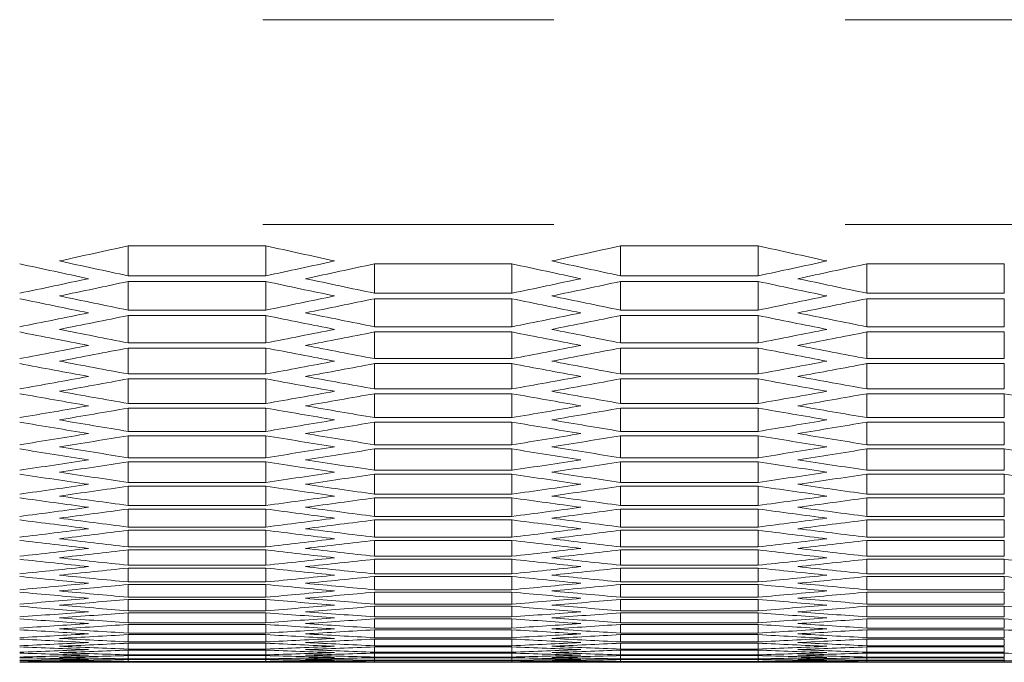
# Model space of a CAD drawing. Units: millimetres. Extents: x 11 to 403, y 11 to 287.
# Drawn here: x 59 to 63, y 24 to 27 of the extents above; entities that cross this region are included whole.
import ezdxf

# ---------------------------------------------------------------- set-up
doc = ezdxf.new("R2010")
doc.units = ezdxf.units.MM
doc.linetypes.add('PHANTOM', pattern=[12.7, 6.35, -1.27, 1.27, -1.27, 1.27, -1.27])

msp = doc.modelspace()

# ---------------------------------------------------------------- linework, layer by layer
at = {"color": 8, "linetype": 'PHANTOM', "lineweight": 0}
for p, q in [((107.16266, 26.86131), (46.75266, 26.86131)), ((107.16266, 25.96901), (46.75266, 25.96901))]:
    msp.add_line(p, q, dxfattribs=at)
at = {"color": 7, "linetype": 'Continuous', "lineweight": 15}
for p, q in [((59.58638, 25.87607), (60.18638, 25.87607)), ((59.58638, 25.87607), (59.58638, 25.74519)), ((60.18638, 25.87607), (60.18638, 25.74519)), ((61.73279, 25.87607), (62.33279, 25.87607)), ((61.73279, 25.87607), (61.73279, 25.74519)), ((62.33279, 25.87607), (62.33279, 25.74519)), ((60.65958, 25.79744), (61.25958, 25.79744)), ((60.65958, 25.79744), (60.65958, 25.66952)), ((61.25958, 25.79744), (61.25958, 25.66952)), ((62.80599, 25.79744), (63.40599, 25.79744)), ((62.80599, 25.79744), (62.80599, 25.66952)), ((63.40599, 25.79744), (63.40599, 25.66952)), ((60.18638, 25.74519), (59.58638, 25.74519)), ((59.58638, 25.72057), (60.18638, 25.72057)), ((59.58638, 25.72057), (59.58638, 25.5956)), ((60.18638, 25.72057), (60.18638, 25.5956)), ((62.33279, 25.74519), (61.73279, 25.74519)), ((61.73279, 25.72057), (62.33279, 25.72057)), ((61.73279, 25.72057), (61.73279, 25.5956)), ((62.33279, 25.72057), (62.33279, 25.5956)), ((61.25958, 25.66952), (60.65958, 25.66952)), ((60.65958, 25.64547), (61.25958, 25.64547)), ((60.65958, 25.64547), (60.65958, 25.52344)), ((61.25958, 25.64547), (61.25958, 25.52344)), ((63.40599, 25.66952), (62.80599, 25.66952)), ((62.80599, 25.64547), (63.40599, 25.64547)), ((62.80599, 25.64547), (62.80599, 25.52344)), ((63.40599, 25.64547), (63.40599, 25.52344)), ((60.18638, 25.5956), (59.58638, 25.5956)), ((62.33279, 25.5956), (61.73279, 25.5956)), ((59.58638, 25.57212), (60.18638, 25.57212)), ((59.58638, 25.57212), (59.58638, 25.45303)), ((60.18638, 25.57212), (60.18638, 25.45303)), ((61.73279, 25.57212), (62.33279, 25.57212)), ((61.73279, 25.57212), (61.73279, 25.45303)), ((62.33279, 25.57212), (62.33279, 25.45303)), ((61.25958, 25.52344), (60.65958, 25.52344)), ((60.65958, 25.50052), (61.25958, 25.50052)), ((60.65958, 25.50052), (60.65958, 25.38438)), ((61.25958, 25.50052), (61.25958, 25.38438)), ((63.40599, 25.52344), (62.80599, 25.52344)), ((62.80599, 25.50052), (63.40599, 25.50052)), ((62.80599, 25.50052), (62.80599, 25.38438)), ((63.40599, 25.50052), (63.40599, 25.38438)), ((60.18638, 25.45303), (59.58638, 25.45303)), ((59.58638, 25.43068), (60.18638, 25.43068)), ((59.58638, 25.43068), (59.58638, 25.31748)), ((60.18638, 25.43068), (60.18638, 25.31748)), ((62.33279, 25.45303), (61.73279, 25.45303)), ((61.73279, 25.43068), (62.33279, 25.43068)), ((61.73279, 25.43068), (61.73279, 25.31748)), ((62.33279, 25.43068), (62.33279, 25.31748)), ((61.25958, 25.38438), (60.65958, 25.38438)), ((63.40599, 25.38438), (62.80599, 25.38438)), ((60.65958, 25.36259), (61.25958, 25.36259)), ((60.65958, 25.36259), (60.65958, 25.25233)), ((61.25958, 25.36259), (61.25958, 25.25233)), ((62.80599, 25.36259), (63.40599, 25.36259)), ((62.80599, 25.36259), (62.80599, 25.25233)), ((63.40599, 25.36259), (63.40599, 25.25233)), ((60.18638, 25.31748), (59.58638, 25.31748)), ((59.58638, 25.29626), (60.18638, 25.29626)), ((59.58638, 25.29626), (59.58638, 25.18892)), ((60.18638, 25.29626), (60.18638, 25.18892)), ((62.33279, 25.31748), (61.73279, 25.31748)), ((61.73279, 25.29626), (62.33279, 25.29626)), ((61.73279, 25.29626), (61.73279, 25.18892)), ((62.33279, 25.29626), (62.33279, 25.18892)), ((61.25958, 25.25233), (60.65958, 25.25233)), ((63.40599, 25.25233), (62.80599, 25.25233)), ((60.65958, 25.23167), (61.25958, 25.23167)), ((60.65958, 25.23167), (60.65958, 25.12727)), ((61.25958, 25.23167), (61.25958, 25.12727)), ((62.80599, 25.23167), (63.40599, 25.23167)), ((62.80599, 25.23167), (62.80599, 25.12727)), ((63.40599, 25.23167), (63.40599, 25.12727)), ((60.18638, 25.18892), (59.58638, 25.18892)), ((59.58638, 25.16883), (60.18638, 25.16883)), ((59.58638, 25.16883), (59.58638, 25.06736)), ((60.18638, 25.16883), (60.18638, 25.06736)), ((62.33279, 25.18892), (61.73279, 25.18892)), ((61.73279, 25.16883), (62.33279, 25.16883)), ((61.73279, 25.16883), (61.73279, 25.06736)), ((62.33279, 25.16883), (62.33279, 25.06736)), ((61.25958, 25.12727), (60.65958, 25.12727)), ((63.40599, 25.12727), (62.80599, 25.12727)), ((60.65958, 25.10774), (61.25958, 25.10774)), ((60.65958, 25.10774), (60.65958, 25.00919)), ((61.25958, 25.10774), (61.25958, 25.00919)), ((62.80599, 25.10774), (63.40599, 25.10774)), ((62.80599, 25.10774), (62.80599, 25.00919)), ((63.40599, 25.10774), (63.40599, 25.00919)), ((60.18638, 25.06736), (59.58638, 25.06736)), ((59.58638, 25.04839), (60.18638, 25.04839)), ((59.58638, 25.04839), (59.58638, 24.95276)), ((60.18638, 25.04839), (60.18638, 24.95276)), ((62.33279, 25.06736), (61.73279, 25.06736)), ((61.73279, 25.04839), (62.33279, 25.04839)), ((61.73279, 25.04839), (61.73279, 24.95276)), ((62.33279, 25.04839), (62.33279, 24.95276)), ((61.25958, 25.00919), (60.65958, 25.00919)), ((60.65958, 24.99079), (61.25958, 24.99079)), ((60.65958, 24.99079), (60.65958, 24.89808)), ((61.25958, 24.99079), (61.25958, 24.89808)), ((63.40599, 25.00919), (62.80599, 25.00919)), ((62.80599, 24.99079), (63.40599, 24.99079)), ((62.80599, 24.99079), (62.80599, 24.89808)), ((63.40599, 24.99079), (63.40599, 24.89808)), ((60.18638, 24.95276), (59.58638, 24.95276)), ((62.33279, 24.95276), (61.73279, 24.95276)), ((59.58638, 24.93492), (60.18638, 24.93492)), ((59.58638, 24.93492), (59.58638, 24.84514)), ((60.18638, 24.93492), (60.18638, 24.84514)), ((61.73279, 24.93492), (62.33279, 24.93492)), ((61.73279, 24.93492), (61.73279, 24.84514)), ((62.33279, 24.93492), (62.33279, 24.84514)), ((61.25958, 24.89808), (60.65958, 24.89808)), ((60.65958, 24.8808), (61.25958, 24.8808)), ((60.65958, 24.8808), (60.65958, 24.79393)), ((61.25958, 24.8808), (61.25958, 24.79393)), ((63.40599, 24.89808), (62.80599, 24.89808)), ((62.80599, 24.8808), (63.40599, 24.8808)), ((62.80599, 24.8808), (62.80599, 24.79393)), ((63.40599, 24.8808), (63.40599, 24.79393)), ((60.18638, 24.84514), (59.58638, 24.84514)), ((59.58638, 24.82842), (60.18638, 24.82842)), ((59.58638, 24.82842), (59.58638, 24.74447)), ((60.18638, 24.82842), (60.18638, 24.74447)), ((62.33279, 24.84514), (61.73279, 24.84514)), ((61.73279, 24.82842), (62.33279, 24.82842)), ((61.73279, 24.82842), (61.73279, 24.74447)), ((62.33279, 24.82842), (62.33279, 24.74447)), ((61.25958, 24.79393), (60.65958, 24.79393)), ((60.65958, 24.77778), (61.25958, 24.77778)), ((60.65958, 24.77778), (60.65958, 24.69673)), ((61.25958, 24.77778), (61.25958, 24.69673)), ((63.40599, 24.79393), (62.80599, 24.79393)), ((62.80599, 24.77778), (63.40599, 24.77778)), ((62.80599, 24.77778), (62.80599, 24.69673)), ((63.40599, 24.77778), (63.40599, 24.69673)), ((60.18638, 24.74447), (59.58638, 24.74447)), ((59.58638, 24.72887), (60.18638, 24.72887)), ((59.58638, 24.72887), (59.58638, 24.65074)), ((60.18638, 24.72887), (60.18638, 24.65074)), ((62.33279, 24.74447), (61.73279, 24.74447)), ((61.73279, 24.72887), (62.33279, 24.72887)), ((61.73279, 24.72887), (61.73279, 24.65074)), ((62.33279, 24.72887), (62.33279, 24.65074)), ((61.25958, 24.69673), (60.65958, 24.69673)), ((63.40599, 24.69673), (62.80599, 24.69673)), ((60.18638, 24.65074), (59.58638, 24.65074)), ((60.65958, 24.6817), (61.25958, 24.6817)), ((60.65958, 24.6817), (60.65958, 24.60648)), ((61.25958, 24.6817), (61.25958, 24.60648)), ((62.33279, 24.65074), (61.73279, 24.65074)), ((62.80599, 24.6817), (63.40599, 24.6817)), ((62.80599, 24.6817), (62.80599, 24.60648)), ((63.40599, 24.6817), (63.40599, 24.60648)), ((59.58638, 24.63626), (60.18638, 24.63626)), ((59.58638, 24.63626), (59.58638, 24.56395)), ((60.18638, 24.63626), (60.18638, 24.56395)), ((61.25958, 24.60648), (60.65958, 24.60648)), ((61.73279, 24.63626), (62.33279, 24.63626)), ((61.73279, 24.63626), (61.73279, 24.56395)), ((62.33279, 24.63626), (62.33279, 24.56395)), ((63.40599, 24.60648), (62.80599, 24.60648)), ((60.18638, 24.56395), (59.58638, 24.56395)), ((60.65958, 24.59256), (61.25958, 24.59256)), ((60.65958, 24.59256), (60.65958, 24.52315)), ((61.25958, 24.59256), (61.25958, 24.52315)), ((62.33279, 24.56395), (61.73279, 24.56395)), ((62.80599, 24.59256), (63.40599, 24.59256)), ((62.80599, 24.59256), (62.80599, 24.52315)), ((63.40599, 24.59256), (63.40599, 24.52315)), ((59.58638, 24.55059), (60.18638, 24.55059)), ((59.58638, 24.55059), (59.58638, 24.48409)), ((60.18638, 24.55059), (60.18638, 24.48409)), ((61.25958, 24.52315), (60.65958, 24.52315)), ((61.73279, 24.55059), (62.33279, 24.55059)), ((61.73279, 24.55059), (61.73279, 24.48409)), ((62.33279, 24.55059), (62.33279, 24.48409)), ((63.40599, 24.52315), (62.80599, 24.52315)), ((60.18638, 24.48409), (59.58638, 24.48409)), ((59.58638, 24.47185), (60.18638, 24.47185)), ((59.58638, 24.47185), (59.58638, 24.41115)), ((60.18638, 24.47185), (60.18638, 24.41115)), ((60.65958, 24.51035), (61.25958, 24.51035)), ((60.65958, 24.51035), (60.65958, 24.44675)), ((61.25958, 24.51035), (61.25958, 24.44675)), ((62.33279, 24.48409), (61.73279, 24.48409)), ((61.73279, 24.47185), (62.33279, 24.47185)), ((61.73279, 24.47185), (61.73279, 24.41115)), ((62.33279, 24.47185), (62.33279, 24.41115)), ((62.80599, 24.51035), (63.40599, 24.51035)), ((62.80599, 24.51035), (62.80599, 24.44675)), ((63.40599, 24.51035), (63.40599, 24.44675)), ((61.25958, 24.44675), (60.65958, 24.44675)), ((60.65958, 24.43507), (61.25958, 24.43507)), ((60.65958, 24.43507), (60.65958, 24.37727)), ((61.25958, 24.43507), (61.25958, 24.37727)), ((63.40599, 24.44675), (62.80599, 24.44675)), ((62.80599, 24.43507), (63.40599, 24.43507)), ((62.80599, 24.43507), (62.80599, 24.37727)), ((63.40599, 24.43507), (63.40599, 24.37727)), ((60.18638, 24.41115), (59.58638, 24.41115)), ((59.58638, 24.40002), (60.18638, 24.40002)), ((59.58638, 24.40002), (59.58638, 24.34512)), ((60.18638, 24.40002), (60.18638, 24.34512)), ((62.33279, 24.41115), (61.73279, 24.41115)), ((61.73279, 24.40002), (62.33279, 24.40002)), ((61.73279, 24.40002), (61.73279, 24.34512)), ((62.33279, 24.40002), (62.33279, 24.34512)), ((60.18638, 24.34512), (59.58638, 24.34512)), ((61.25958, 24.37727), (60.65958, 24.37727)), ((60.65958, 24.3667), (61.25958, 24.3667)), ((60.65958, 24.3667), (60.65958, 24.3147)), ((61.25958, 24.3667), (61.25958, 24.3147)), ((62.33279, 24.34512), (61.73279, 24.34512)), ((63.40599, 24.37727), (62.80599, 24.37727)), ((62.80599, 24.3667), (63.40599, 24.3667)), ((62.80599, 24.3667), (62.80599, 24.3147)), ((63.40599, 24.3667), (63.40599, 24.3147)), ((59.58638, 24.33511), (60.18638, 24.33511)), ((59.58638, 24.33511), (59.58638, 24.286)), ((60.18638, 24.33511), (60.18638, 24.286)), ((61.25958, 24.3147), (60.65958, 24.3147)), ((60.65958, 24.30525), (61.25958, 24.30525)), ((60.65958, 24.30525), (60.65958, 24.25903)), ((61.25958, 24.30525), (61.25958, 24.25903)), ((61.73279, 24.33511), (62.33279, 24.33511)), ((61.73279, 24.33511), (61.73279, 24.286)), ((62.33279, 24.33511), (62.33279, 24.286)), ((63.40599, 24.3147), (62.80599, 24.3147)), ((62.80599, 24.30525), (63.40599, 24.30525)), ((62.80599, 24.30525), (62.80599, 24.25903)), ((63.40599, 24.30525), (63.40599, 24.25903)), ((60.18638, 24.286), (59.58638, 24.286)), ((59.58638, 24.27711), (60.18638, 24.27711)), ((59.58638, 24.27711), (59.58638, 24.23379)), ((60.18638, 24.27711), (60.18638, 24.23379)), ((61.25958, 24.25903), (60.65958, 24.25903)), ((62.33279, 24.286), (61.73279, 24.286)), ((61.73279, 24.27711), (62.33279, 24.27711)), ((61.73279, 24.27711), (61.73279, 24.23379)), ((62.33279, 24.27711), (62.33279, 24.23379)), ((63.40599, 24.25903), (62.80599, 24.25903)), ((60.18638, 24.23379), (59.58638, 24.23379)), ((59.58638, 24.22601), (60.18638, 24.22601)), ((59.58638, 24.22601), (59.58638, 24.18847)), ((60.18638, 24.22601), (60.18638, 24.18847)), ((60.65958, 24.2507), (61.25958, 24.2507)), ((60.65958, 24.2507), (60.65958, 24.21027)), ((61.25958, 24.2507), (61.25958, 24.21027)), ((62.33279, 24.23379), (61.73279, 24.23379)), ((61.73279, 24.22601), (62.33279, 24.22601)), ((61.73279, 24.22601), (61.73279, 24.18847)), ((62.33279, 24.22601), (62.33279, 24.18847)), ((62.80599, 24.2507), (63.40599, 24.2507)), ((62.80599, 24.2507), (62.80599, 24.21027)), ((63.40599, 24.2507), (63.40599, 24.21027)), ((60.18638, 24.18847), (59.58638, 24.18847)), ((59.58638, 24.1818), (60.18638, 24.1818)), ((59.58638, 24.1818), (59.58638, 24.15005)), ((60.18638, 24.1818), (60.18638, 24.15005)), ((61.25958, 24.21027), (60.65958, 24.21027)), ((60.65958, 24.20304), (61.25958, 24.20304)), ((60.65958, 24.20304), (60.65958, 24.1684)), ((61.25958, 24.20304), (61.25958, 24.1684)), ((62.33279, 24.18847), (61.73279, 24.18847)), ((61.73279, 24.1818), (62.33279, 24.1818)), ((61.73279, 24.1818), (61.73279, 24.15005)), ((62.33279, 24.1818), (62.33279, 24.15005)), ((63.40599, 24.21027), (62.80599, 24.21027)), ((62.80599, 24.20304), (63.40599, 24.20304)), ((62.80599, 24.20304), (62.80599, 24.1684)), ((63.40599, 24.20304), (63.40599, 24.1684)), ((60.18638, 24.15005), (59.58638, 24.15005)), ((59.58638, 24.14449), (60.18638, 24.14449)), ((59.58638, 24.14449), (59.58638, 24.11851)), ((60.18638, 24.14449), (60.18638, 24.11851)), ((61.25958, 24.1684), (60.65958, 24.1684)), ((60.65958, 24.16229), (61.25958, 24.16229)), ((60.65958, 24.16229), (60.65958, 24.13342)), ((61.25958, 24.13342), (60.65958, 24.13342)), ((60.65958, 24.12842), (61.25958, 24.12842)), ((60.65958, 24.12842), (60.65958, 24.10533)), ((61.25958, 24.16229), (61.25958, 24.13342)), ((61.25958, 24.12842), (61.25958, 24.10533)), ((62.33279, 24.15005), (61.73279, 24.15005)), ((61.73279, 24.14449), (62.33279, 24.14449)), ((61.73279, 24.14449), (61.73279, 24.11851)), ((62.33279, 24.14449), (62.33279, 24.11851)), ((63.40599, 24.1684), (62.80599, 24.1684)), ((62.80599, 24.16229), (63.40599, 24.16229)), ((62.80599, 24.16229), (62.80599, 24.13342)), ((63.40599, 24.13342), (62.80599, 24.13342)), ((62.80599, 24.12842), (63.40599, 24.12842)), ((62.80599, 24.12842), (62.80599, 24.10533)), ((63.40599, 24.16229), (63.40599, 24.13342)), ((63.40599, 24.12842), (63.40599, 24.10533)), ((60.18638, 24.11851), (59.58638, 24.11851)), ((59.58638, 24.11407), (60.18638, 24.11407)), ((59.58638, 24.11407), (59.58638, 24.09387)), ((60.18638, 24.09387), (59.58638, 24.09387)), ((59.58638, 24.09054), (60.18638, 24.09054)), ((59.58638, 24.09054), (59.58638, 24.07611)), ((60.18638, 24.11407), (60.18638, 24.09387)), ((60.18638, 24.09054), (60.18638, 24.07611)), ((61.25958, 24.10533), (60.65958, 24.10533)), ((60.65958, 24.10144), (61.25958, 24.10144)), ((60.65958, 24.10144), (60.65958, 24.08413)), ((61.25958, 24.08413), (60.65958, 24.08413)), ((61.25958, 24.10144), (61.25958, 24.08413)), ((62.33279, 24.11851), (61.73279, 24.11851)), ((61.73279, 24.11407), (62.33279, 24.11407)), ((61.73279, 24.11407), (61.73279, 24.09387)), ((62.33279, 24.09387), (61.73279, 24.09387)), ((61.73279, 24.09054), (62.33279, 24.09054)), ((61.73279, 24.09054), (61.73279, 24.07611)), ((62.33279, 24.11407), (62.33279, 24.09387)), ((62.33279, 24.09054), (62.33279, 24.07611)), ((63.40599, 24.10533), (62.80599, 24.10533)), ((62.80599, 24.10144), (63.40599, 24.10144)), ((62.80599, 24.10144), (62.80599, 24.08413)), ((63.40599, 24.08413), (62.80599, 24.08413)), ((63.40599, 24.10144), (63.40599, 24.08413)), ((59.41317, 24.06121), (60.35958, 24.06121)), ((60.18638, 24.07611), (59.58638, 24.07611)), ((59.58638, 24.07388), (60.18638, 24.07388)), ((59.58638, 24.07388), (59.58638, 24.06523)), ((60.18638, 24.06523), (59.58638, 24.06523)), ((59.58638, 24.06412), (60.18638, 24.06412)), ((59.58638, 24.06412), (59.58638, 24.06123)), ((60.18638, 24.06123), (59.58638, 24.06123)), ((60.18638, 24.07388), (60.18638, 24.06523)), ((60.18638, 24.06412), (60.18638, 24.06123)), ((60.65958, 24.08135), (61.25958, 24.08135)), ((60.65958, 24.08135), (60.65958, 24.06981)), ((61.25958, 24.06981), (60.65958, 24.06981)), ((60.65958, 24.06814), (61.25958, 24.06814)), ((60.65958, 24.06814), (60.65958, 24.06237)), ((61.25958, 24.06237), (60.65958, 24.06237)), ((60.65958, 24.06181), (61.25958, 24.06181)), ((61.25958, 24.08135), (61.25958, 24.06981)), ((61.25958, 24.06814), (61.25958, 24.06237)), ((61.55958, 24.06121), (62.50599, 24.06121)), ((62.33279, 24.07611), (61.73279, 24.07611)), ((61.73279, 24.07388), (62.33279, 24.07388)), ((61.73279, 24.07388), (61.73279, 24.06523)), ((62.33279, 24.06523), (61.73279, 24.06523)), ((61.73279, 24.06412), (62.33279, 24.06412)), ((61.73279, 24.06412), (61.73279, 24.06123)), ((62.33279, 24.06123), (61.73279, 24.06123)), ((62.33279, 24.07388), (62.33279, 24.06523)), ((62.33279, 24.06412), (62.33279, 24.06123)), ((62.80599, 24.08135), (63.40599, 24.08135)), ((62.80599, 24.08135), (62.80599, 24.06981)), ((63.40599, 24.06981), (62.80599, 24.06981)), ((62.80599, 24.06814), (63.40599, 24.06814)), ((62.80599, 24.06814), (62.80599, 24.06237)), ((63.40599, 24.06237), (62.80599, 24.06237)), ((62.80599, 24.06181), (63.40599, 24.06181)), ((63.40599, 24.08135), (63.40599, 24.06981)), ((63.40599, 24.06814), (63.40599, 24.06237))]:
    msp.add_line(p, q, dxfattribs=at)
for centre, start_param, end_param in [((43.1883, 247.21474), 3.2668685, 3.2692158), ((76.58445, 247.21474), 3.0139695, 3.0163168), ((45.33471, 247.21474), 3.2668685, 3.2692158), ((78.73086, 247.21474), 3.0139695, 3.0163168), ((75.38445, 247.21474), 3.0163168, 3.0186633), ((44.3883, 247.21474), 3.264522, 3.2668685), ((77.53086, 247.21474), 3.0163168, 3.0186633), ((46.53471, 247.21474), 3.264522, 3.2668685), ((75.15351, 247.21474), 3.0167684, 3.0191149), ((44.61924, 247.21474), 3.2640704, 3.2664169), ((77.29992, 247.21474), 3.0167684, 3.0191149), ((46.76565, 247.21474), 3.2640704, 3.2664169), ((43.67283, 247.21474), 3.2617247, 3.2640704), ((43.90377, 247.21474), 3.2612733, 3.263619), ((75.86898, 247.21474), 3.0195664, 3.021912), ((76.09992, 247.21474), 3.0191149, 3.0214606), ((45.81924, 247.21474), 3.2617247, 3.2640704), ((46.05018, 247.21474), 3.2612733, 3.263619), ((78.01539, 247.21474), 3.0195664, 3.021912), ((78.24633, 247.21474), 3.0191149, 3.0214606), ((74.43804, 247.21474), 3.0223633, 3.0247081), ((74.66898, 247.21474), 3.021912, 3.0242569), ((45.10377, 247.21474), 3.2589284, 3.2612733), ((45.33471, 247.21474), 3.2584772, 3.260822), ((76.58445, 247.21474), 3.0223633, 3.0247081), ((76.81539, 247.21474), 3.021912, 3.0242569), ((47.25018, 247.21474), 3.2589284, 3.2612733), ((47.48112, 247.21474), 3.2584772, 3.260822), ((44.3883, 247.21474), 3.256133, 3.2584772), ((44.61924, 247.21474), 3.2556819, 3.258026), ((75.15351, 247.21474), 3.0251593, 3.0275034), ((75.38445, 247.21474), 3.0247081, 3.0270523), ((46.53471, 247.21474), 3.256133, 3.2584772), ((46.76565, 247.21474), 3.2556819, 3.258026), ((77.29992, 247.21474), 3.0251593, 3.0275034), ((77.53086, 247.21474), 3.0247081, 3.0270523), ((73.72257, 247.21474), 3.0279544, 3.0302978), ((73.95351, 247.21474), 3.0275034, 3.0298468), ((45.81924, 247.21474), 3.2533385, 3.2556819), ((46.05018, 247.21474), 3.2528876, 3.2552309), ((75.86898, 247.21474), 3.0279544, 3.0302978), ((76.09992, 247.21474), 3.0275034, 3.0298468), ((47.96565, 247.21474), 3.2533385, 3.2556819), ((48.19659, 247.21474), 3.2528876, 3.2552309), ((45.10377, 247.21474), 3.2505449, 3.2528876), ((45.33471, 247.21474), 3.2500941, 3.2524367), ((74.43804, 247.21474), 3.0307487, 3.0330912), ((74.66898, 247.21474), 3.0302978, 3.0326405), ((47.25018, 247.21474), 3.2505449, 3.2528876), ((47.48112, 247.21474), 3.2500941, 3.2524367), ((76.58445, 247.21474), 3.0307487, 3.0330912), ((76.81539, 247.21474), 3.0302978, 3.0326405), ((73.23804, 247.21474), 3.0330912, 3.0354332), ((46.53471, 247.21474), 3.2477521, 3.2500941), ((75.38445, 247.21474), 3.0330912, 3.0354332), ((48.68112, 247.21474), 3.2477521, 3.2500941), ((73.0071, 247.21474), 3.033542, 3.0358839), ((46.76565, 247.21474), 3.2473014, 3.2496433), ((75.15351, 247.21474), 3.033542, 3.0358839), ((48.91206, 247.21474), 3.2473014, 3.2496433), ((45.81924, 247.21474), 3.2449601, 3.2473014), ((46.05018, 247.21474), 3.2445096, 3.2468508), ((73.72257, 247.21474), 3.0363345, 3.0386757), ((73.95351, 247.21474), 3.0358839, 3.0382252), ((47.96565, 247.21474), 3.2449601, 3.2473014), ((48.19659, 247.21474), 3.2445096, 3.2468508), ((75.86898, 247.21474), 3.0363345, 3.0386757), ((76.09992, 247.21474), 3.0358839, 3.0382252), ((72.52257, 247.21474), 3.0386757, 3.0410163), ((47.25018, 247.21474), 3.242169, 3.2445096), ((74.66898, 247.21474), 3.0386757, 3.0410163), ((49.39659, 247.21474), 3.242169, 3.2445096), ((72.29163, 247.21474), 3.0391262, 3.0414667), ((47.48112, 247.21474), 3.2417186, 3.2440591), ((74.43804, 247.21474), 3.0391262, 3.0414667), ((49.62753, 247.21474), 3.2417186, 3.2440591), ((76.58445, 247.21474), 3.0391262, 3.0414667), ((46.53471, 247.21474), 3.2393787, 3.2417186), ((46.76565, 247.21474), 3.2389284, 3.2412683), ((73.0071, 247.21474), 3.0419171, 3.0442569), ((73.23804, 247.21474), 3.0414667, 3.0438066), ((48.68112, 247.21474), 3.2393787, 3.2417186), ((48.91206, 247.21474), 3.2389284, 3.2412683), ((75.15351, 247.21474), 3.0419171, 3.0442569), ((75.38445, 247.21474), 3.0414667, 3.0438066), ((71.8071, 247.21474), 3.0442569, 3.0465962), ((47.96565, 247.21474), 3.2365891, 3.2389284), ((73.95351, 247.21474), 3.0442569, 3.0465962), ((50.11206, 247.21474), 3.2365891, 3.2389284), ((71.57616, 247.21474), 3.0447071, 3.0470464), ((48.19659, 247.21474), 3.2361389, 3.2384782), ((73.72257, 247.21474), 3.0447071, 3.0470464), ((50.343, 247.21474), 3.2361389, 3.2384782), ((47.25018, 247.21474), 3.2338002, 3.2361389), ((47.48112, 247.21474), 3.2333502, 3.2356888), ((72.29163, 247.21474), 3.0474965, 3.0498351), ((72.52257, 247.21474), 3.0470464, 3.0493851), ((49.39659, 247.21474), 3.2338002, 3.2361389), ((49.62753, 247.21474), 3.2333502, 3.2356888), ((74.43804, 247.21474), 3.0474965, 3.0498351), ((74.66898, 247.21474), 3.0470464, 3.0493851), ((70.86069, 247.21474), 3.0502851, 3.0526231), ((71.09163, 247.21474), 3.0498351, 3.0521732), ((48.68112, 247.21474), 3.2310121, 3.2333502), ((48.91206, 247.21474), 3.2305622, 3.2329002), ((73.0071, 247.21474), 3.0502851, 3.0526231), ((73.23804, 247.21474), 3.0498351, 3.0521732), ((50.82753, 247.21474), 3.2310121, 3.2333502), ((51.05847, 247.21474), 3.2305622, 3.2329002), ((75.15351, 247.21474), 3.0502851, 3.0526231), ((47.96565, 247.21474), 3.2282247, 3.2305622), ((71.8071, 247.21474), 3.0526231, 3.0549606), ((50.11206, 247.21474), 3.2282247, 3.2305622), ((73.95351, 247.21474), 3.0526231, 3.0549606), ((48.19659, 247.21474), 3.2277749, 3.2301123), ((71.57616, 247.21474), 3.053073, 3.0554104), ((50.343, 247.21474), 3.2277749, 3.2301123), ((73.72257, 247.21474), 3.053073, 3.0554104), ((70.14522, 247.21474), 3.0558602, 3.0581971), ((70.37616, 247.21474), 3.0554104, 3.0577474), ((49.39659, 247.21474), 3.2254379, 3.2277749), ((49.62753, 247.21474), 3.2249882, 3.2273251), ((72.29163, 247.21474), 3.0558602, 3.0581971), ((72.52257, 247.21474), 3.0554104, 3.0577474), ((51.543, 247.21474), 3.2254379, 3.2277749), ((51.77394, 247.21474), 3.2249882, 3.2273251), ((74.43804, 247.21474), 3.0558602, 3.0581971), ((48.68112, 247.21474), 3.2226518, 3.2249882), ((48.91206, 247.21474), 3.2222023, 3.2245386), ((70.86069, 247.21474), 3.0586467, 3.0609831), ((71.09163, 247.21474), 3.0581971, 3.0605335), ((50.82753, 247.21474), 3.2226518, 3.2249882), ((51.05847, 247.21474), 3.2222023, 3.2245386), ((73.0071, 247.21474), 3.0586467, 3.0609831), ((73.23804, 247.21474), 3.0581971, 3.0605335), ((69.42975, 247.21474), 3.0614326, 3.0637684), ((69.66069, 247.21474), 3.0609831, 3.0633189), ((50.11206, 247.21474), 3.2198664, 3.2222023), ((50.343, 247.21474), 3.2194169, 3.2217527), ((71.57616, 247.21474), 3.0614326, 3.0637684), ((71.8071, 247.21474), 3.0609831, 3.0633189), ((52.25847, 247.21474), 3.2198664, 3.2222023), ((52.48941, 247.21474), 3.2194169, 3.2217527), ((49.39659, 247.21474), 3.2170815, 3.2194169), ((49.62753, 247.21474), 3.2166321, 3.2189674), ((70.14522, 247.21474), 3.0642179, 3.0665532), ((70.37616, 247.21474), 3.0637684, 3.0661038), ((51.543, 247.21474), 3.2170815, 3.2194169), ((51.77394, 247.21474), 3.2166321, 3.2189674), ((72.29163, 247.21474), 3.0642179, 3.0665532), ((72.52257, 247.21474), 3.0637684, 3.0661038), ((68.94522, 247.21474), 3.0665532, 3.0688881), ((50.82753, 247.21474), 3.2142972, 3.2166321), ((71.09163, 247.21474), 3.0665532, 3.0688881), ((52.97394, 247.21474), 3.2142972, 3.2166321), ((68.71428, 247.21474), 3.0670026, 3.0693374), ((50.11206, 247.21474), 3.2115135, 3.2138479), ((51.05847, 247.21474), 3.2138479, 3.2161827), ((69.66069, 247.21474), 3.0693374, 3.0716718), ((70.86069, 247.21474), 3.0670026, 3.0693374), ((52.25847, 247.21474), 3.2115135, 3.2138479), ((53.20488, 247.21474), 3.2138479, 3.2161827), ((71.8071, 247.21474), 3.0693374, 3.0716718), ((50.343, 247.21474), 3.2110643, 3.2133987), ((68.22975, 247.21474), 3.072121, 3.0744549), ((69.42975, 247.21474), 3.0697867, 3.072121), ((51.543, 247.21474), 3.2087304, 3.2110643), ((52.48941, 247.21474), 3.2110643, 3.2133987), ((70.37616, 247.21474), 3.072121, 3.0744549), ((71.57616, 247.21474), 3.0697867, 3.072121), ((53.68941, 247.21474), 3.2087304, 3.2110643), ((67.99881, 247.21474), 3.0725702, 3.0749041), ((50.82753, 247.21474), 3.2059477, 3.2082812), ((51.77394, 247.21474), 3.2082812, 3.2106151), ((68.94522, 247.21474), 3.0749041, 3.0772376), ((70.14522, 247.21474), 3.0725702, 3.0749041), ((52.97394, 247.21474), 3.2059477, 3.2082812), ((53.92035, 247.21474), 3.2082812, 3.2106151), ((71.09163, 247.21474), 3.0749041, 3.0772376), ((51.05847, 247.21474), 3.2054987, 3.2078321), ((67.51428, 247.21474), 3.0776866, 3.0800197), ((68.71428, 247.21474), 3.0753532, 3.0776866), ((52.25847, 247.21474), 3.2031656, 3.2054987), ((53.20488, 247.21474), 3.2054987, 3.2078321), ((69.66069, 247.21474), 3.0776866, 3.0800197), ((70.86069, 247.21474), 3.0753532, 3.0776866), ((54.40488, 247.21474), 3.2031656, 3.2054987), ((67.28334, 247.21474), 3.0781357, 3.0804687), ((51.543, 247.21474), 3.2003839, 3.2027166), ((51.77394, 247.21474), 3.199935, 3.2022677), ((67.99881, 247.21474), 3.0809176, 3.0832503), ((52.48941, 247.21474), 3.2027166, 3.2050496), ((68.22975, 247.21474), 3.0804687, 3.0828014), ((69.42975, 247.21474), 3.0781357, 3.0804687), ((53.68941, 247.21474), 3.2003839, 3.2027166), ((53.92035, 247.21474), 3.199935, 3.2022677), ((70.14522, 247.21474), 3.0809176, 3.0832503), ((54.63582, 247.21474), 3.2027166, 3.2050496), ((70.37616, 247.21474), 3.0804687, 3.0828014), ((71.57616, 247.21474), 3.0781357, 3.0804687), ((66.56787, 247.21474), 3.0836992, 3.0860314), ((66.79881, 247.21474), 3.0832503, 3.0855826), ((52.97394, 247.21474), 3.1976027, 3.199935), ((53.20488, 247.21474), 3.1971539, 3.1994861), ((68.71428, 247.21474), 3.0836992, 3.0860314), ((68.94522, 247.21474), 3.0832503, 3.0855826), ((55.12035, 247.21474), 3.1976027, 3.199935), ((55.35129, 247.21474), 3.1971539, 3.1994861), ((70.86069, 247.21474), 3.0836992, 3.0860314), ((52.25847, 247.21474), 3.1948219, 3.1971539), ((52.48941, 247.21474), 3.1943732, 3.1967051), ((67.28334, 247.21474), 3.0864802, 3.0888121), ((67.51428, 247.21474), 3.0860314, 3.0883634), ((54.40488, 247.21474), 3.1948219, 3.1971539), ((54.63582, 247.21474), 3.1943732, 3.1967051), ((69.42975, 247.21474), 3.0864802, 3.0888121), ((69.66069, 247.21474), 3.0860314, 3.0883634), ((65.8524, 247.21474), 3.0892609, 3.0915924), ((66.08334, 247.21474), 3.0888121, 3.0911438), ((53.68941, 247.21474), 3.1920415, 3.1943732), ((53.92035, 247.21474), 3.1915929, 3.1939244), ((67.99881, 247.21474), 3.0892609, 3.0915924), ((68.22975, 247.21474), 3.0888121, 3.0911438), ((55.83582, 247.21474), 3.1920415, 3.1943732), ((56.06676, 247.21474), 3.1915929, 3.1939244), ((52.97394, 247.21474), 3.1892616, 3.1915929), ((65.13693, 247.21474), 3.094821, 3.0971519), ((53.20488, 247.21474), 3.1888129, 3.1911442), ((65.36787, 247.21474), 3.0943724, 3.0967033), ((66.56787, 247.21474), 3.0920411, 3.0943724), ((54.40488, 247.21474), 3.186482, 3.1888129), ((66.79881, 247.21474), 3.0915924, 3.0939237), ((54.63582, 247.21474), 3.1860334, 3.1883643), ((55.12035, 247.21474), 3.1892616, 3.1915929), ((67.28334, 247.21474), 3.094821, 3.0971519), ((55.35129, 247.21474), 3.1888129, 3.1911442), ((67.51428, 247.21474), 3.0943724, 3.0967033), ((68.71428, 247.21474), 3.0920411, 3.0943724), ((56.55129, 247.21474), 3.186482, 3.1888129), ((68.94522, 247.21474), 3.0915924, 3.0939237), ((56.78223, 247.21474), 3.1860334, 3.1883643), ((69.42975, 247.21474), 3.094821, 3.0971519), ((53.68941, 247.21474), 3.1837027, 3.1860334), ((53.92035, 247.21474), 3.1832542, 3.1855848), ((64.6524, 247.21474), 3.0999311, 3.1022615), ((65.8524, 247.21474), 3.0976005, 3.0999311), ((55.12035, 247.21474), 3.1809238, 3.1832542), ((66.08334, 247.21474), 3.0971519, 3.0994826), ((55.83582, 247.21474), 3.1837027, 3.1860334), ((56.06676, 247.21474), 3.1832542, 3.1855848), ((66.79881, 247.21474), 3.0999311, 3.1022615), ((67.99881, 247.21474), 3.0976005, 3.0999311), ((57.26676, 247.21474), 3.1809238, 3.1832542), ((68.22975, 247.21474), 3.0971519, 3.0994826), ((64.42146, 247.21474), 3.1003796, 3.10271), ((54.40488, 247.21474), 3.1781451, 3.1804753), ((54.63582, 247.21474), 3.1776967, 3.1800268), ((65.13693, 247.21474), 3.1031585, 3.1054886), ((55.35129, 247.21474), 3.1804753, 3.1828057), ((65.36787, 247.21474), 3.10271, 3.1050402), ((66.56787, 247.21474), 3.1003796, 3.10271), ((56.55129, 247.21474), 3.1781451, 3.1804753), ((56.78223, 247.21474), 3.1776967, 3.1800268), ((67.28334, 247.21474), 3.1031585, 3.1054886), ((57.4977, 247.21474), 3.1804753, 3.1828057), ((67.51428, 247.21474), 3.10271, 3.1050402), ((68.71428, 247.21474), 3.1003796, 3.10271), ((63.70599, 247.21474), 3.105937, 3.1082669), ((55.12035, 247.21474), 3.1725887, 3.1749184), ((63.93693, 247.21474), 3.1054886, 3.1078185), ((55.35129, 247.21474), 3.1721404, 3.17447), ((55.83582, 247.21474), 3.1753668, 3.1776967), ((64.42146, 247.21474), 3.1087153, 3.1110449), ((56.06676, 247.21474), 3.1749184, 3.1772483), ((64.6524, 247.21474), 3.1082669, 3.1105966), ((65.8524, 247.21474), 3.105937, 3.1082669), ((57.26676, 247.21474), 3.1725887, 3.1749184), ((66.08334, 247.21474), 3.1054886, 3.1078185), ((57.4977, 247.21474), 3.1721404, 3.17447), ((57.98223, 247.21474), 3.1753668, 3.1776967), ((66.56787, 247.21474), 3.1087153, 3.1110449), ((58.21317, 247.21474), 3.1749184, 3.1772483), ((66.79881, 247.21474), 3.1082669, 3.1105966), ((67.99881, 247.21474), 3.105937, 3.1082669), ((62.99052, 247.21474), 3.1114933, 3.1138228), ((55.83582, 247.21474), 3.1670332, 3.1693625), ((62.27505, 247.21474), 3.1170486, 3.1193778), ((63.22146, 247.21474), 3.1110449, 3.1133745), ((56.06676, 247.21474), 3.1665849, 3.1689143), ((62.50599, 247.21474), 3.1166004, 3.1189295), ((56.55129, 247.21474), 3.1698108, 3.1721404), ((63.70599, 247.21474), 3.1142711, 3.1166004), ((57.26676, 247.21474), 3.1642558, 3.1665849), ((56.78223, 247.21474), 3.1693625, 3.171692), ((63.93693, 247.21474), 3.1138228, 3.1161521), ((57.4977, 247.21474), 3.1638075, 3.1661367), ((65.13693, 247.21474), 3.1114933, 3.1138228), ((57.98223, 247.21474), 3.1670332, 3.1693625), ((64.42146, 247.21474), 3.1170486, 3.1193778), ((65.36787, 247.21474), 3.1110449, 3.1133745), ((58.21317, 247.21474), 3.1665849, 3.1689143), ((64.6524, 247.21474), 3.1166004, 3.1189295), ((58.6977, 247.21474), 3.1698108, 3.1721404), ((65.8524, 247.21474), 3.1142711, 3.1166004), ((59.41317, 247.21474), 3.1642558, 3.1665849), ((58.92864, 247.21474), 3.1693625, 3.171692), ((66.08334, 247.21474), 3.1138228, 3.1161521), ((59.64411, 247.21474), 3.1638075, 3.1661367), ((56.55129, 247.21474), 3.1614785, 3.1638075), ((61.55958, 247.21474), 3.1226032, 3.1249321), ((57.26676, 247.21474), 3.1559244, 3.1582532), ((56.78223, 247.21474), 3.1610303, 3.1633593), ((61.79052, 247.21474), 3.122155, 3.1244839), ((57.4977, 247.21474), 3.1554763, 3.157805), ((62.99052, 247.21474), 3.119826, 3.122155), ((57.98223, 247.21474), 3.1587014, 3.1610303), ((62.27505, 247.21474), 3.1253803, 3.127709), ((63.22146, 247.21474), 3.1193778, 3.1217068), ((58.21317, 247.21474), 3.1582532, 3.1605821), ((62.50599, 247.21474), 3.1249321, 3.1272609), ((58.6977, 247.21474), 3.1614785, 3.1638075), ((63.70599, 247.21474), 3.1226032, 3.1249321), ((59.41317, 247.21474), 3.1559244, 3.1582532), ((58.92864, 247.21474), 3.1610303, 3.1633593), ((63.93693, 247.21474), 3.122155, 3.1244839), ((59.64411, 247.21474), 3.1554763, 3.157805), ((65.13693, 247.21474), 3.119826, 3.122155), ((60.12864, 247.21474), 3.1587014, 3.1610303), ((64.42146, 247.21474), 3.1253803, 3.127709), ((65.36787, 247.21474), 3.1193778, 3.1217068), ((60.35958, 247.21474), 3.1582532, 3.1605821), ((64.6524, 247.21474), 3.1249321, 3.1272609), ((65.8524, 247.21474), 3.1226032, 3.1249321), ((60.84411, 247.21474), 3.1281572, 3.1304859), ((57.98223, 247.21474), 3.1503708, 3.1526994), ((60.12864, 247.21474), 3.1337108, 3.1360394), ((58.6977, 247.21474), 3.1448174, 3.1471459), ((59.41317, 247.21474), 3.1392641, 3.1415927), ((61.07505, 247.21474), 3.127709, 3.1300377), ((58.21317, 247.21474), 3.1499226, 3.1522513), ((60.35958, 247.21474), 3.1332627, 3.1355912), ((58.92864, 247.21474), 3.1443693, 3.1466978), ((59.64411, 247.21474), 3.138816, 3.1411445), ((58.6977, 247.21474), 3.1531476, 3.1554763), ((61.55958, 247.21474), 3.130934, 3.1332627), ((59.41317, 247.21474), 3.1475941, 3.1499226), ((60.84411, 247.21474), 3.1364875, 3.138816), ((60.12864, 247.21474), 3.1420408, 3.1443693), ((58.92864, 247.21474), 3.1526994, 3.1550281), ((61.79052, 247.21474), 3.1304859, 3.1328145), ((59.64411, 247.21474), 3.1471459, 3.1494745), ((61.07505, 247.21474), 3.1360394, 3.1383679), ((60.35958, 247.21474), 3.1415927, 3.1439212), ((62.99052, 247.21474), 3.1281572, 3.1304859), ((60.12864, 247.21474), 3.1503708, 3.1526994), ((62.27505, 247.21474), 3.1337108, 3.1360394), ((60.84411, 247.21474), 3.1448174, 3.1471459), ((61.55958, 247.21474), 3.1392641, 3.1415927), ((63.22146, 247.21474), 3.127709, 3.1300377), ((60.35958, 247.21474), 3.1499226, 3.1522513), ((62.50599, 247.21474), 3.1332627, 3.1355912), ((61.07505, 247.21474), 3.1443693, 3.1466978), ((61.79052, 247.21474), 3.138816, 3.1411445), ((60.84411, 247.21474), 3.1531476, 3.1554763), ((63.70599, 247.21474), 3.130934, 3.1332627), ((61.55958, 247.21474), 3.1475941, 3.1499226), ((62.99052, 247.21474), 3.1364875, 3.138816), ((62.27505, 247.21474), 3.1420408, 3.1443693), ((61.07505, 247.21474), 3.1526994, 3.1550281), ((63.93693, 247.21474), 3.1304859, 3.1328145), ((61.79052, 247.21474), 3.1471459, 3.1494745), ((63.22146, 247.21474), 3.1360394, 3.1383679), ((62.50599, 247.21474), 3.1415927, 3.1439212), ((64.42146, 247.21474), 3.1337108, 3.1360394), ((63.70599, 247.21474), 3.1392641, 3.1415927)]:
    msp.add_ellipse(centre, major_axis=(0, 223.15353), ratio=0.5773503, start_param=start_param, end_param=end_param, dxfattribs=at)

doc.saveas('drawing.dxf')
